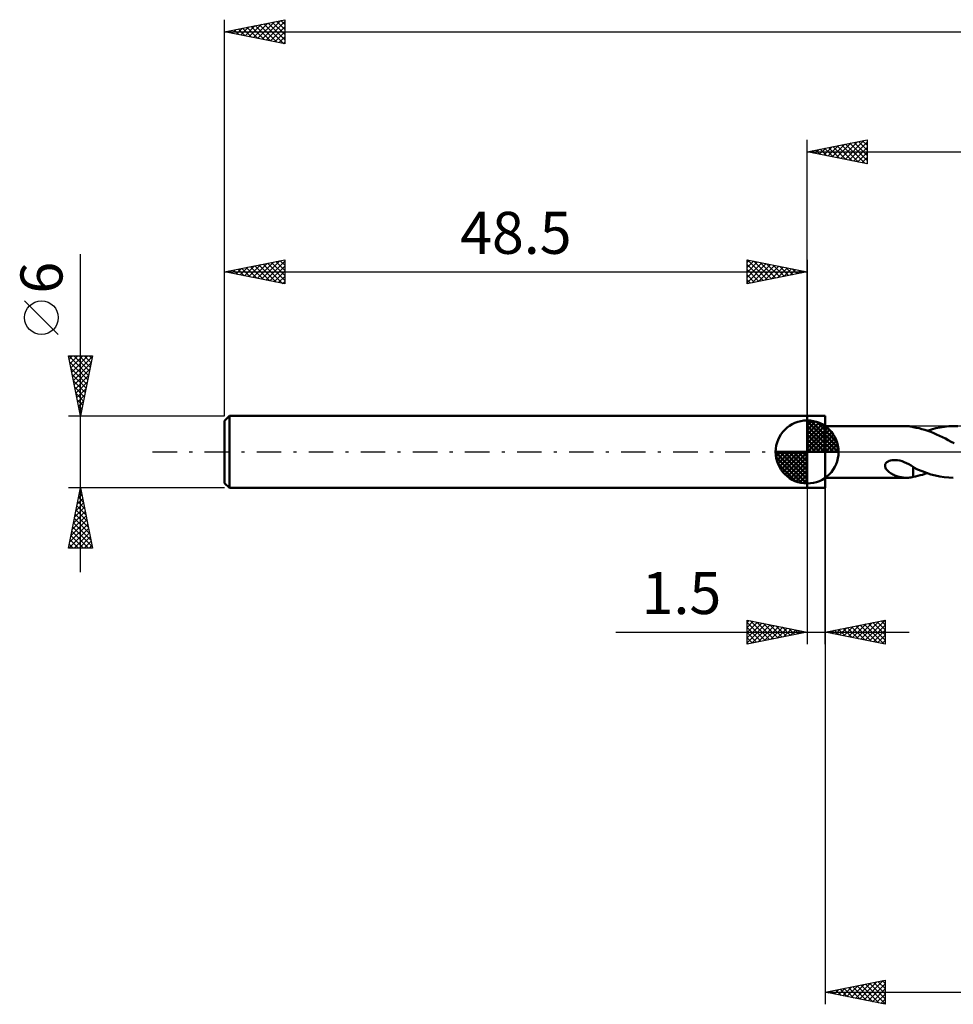
# Model space of a CAD drawing. Units: millimetres. Extents: x -17 to 207, y -46 to 40.
# Drawn here: x -17 to 61, y -46 to 36 of the extents above; entities that cross this region are included whole.
import ezdxf
from ezdxf.enums import TextEntityAlignment as Align

# ---------------------------------------------------------------- set-up
doc = ezdxf.new("R2010")
doc.units = ezdxf.units.MM
doc.header["$LTSCALE"] = 5.1
doc.linetypes.add('LONGDASH_DASH', pattern=[0.85, 0.4, -0.2, 0.05, -0.2])
for name, color, linetype in [('1', 4, 'CONTINUOUS'), ('2', 7, 'CONTINUOUS'), ('4', 2, 'LONGDASH_DASH'), ('NOCUT', 7, 'CONTINUOUS'), ('SK1', 4, 'CONTINUOUS'), ('SK2', 7, 'CONTINUOUS'), ('SK4', 2, 'LONGDASH_DASH')]:
    doc.layers.add(name, color=color, linetype=linetype)
doc.styles.get("Standard").update_dxf_attribs({"font": 'Monospac821 BT'})

msp = doc.modelspace()

# ---------------------------------------------------------------- linework, layer by layer
at = {"layer": '1', "color": 4, "linetype": 'CONTINUOUS', "lineweight": 50}
for p, q in [((48.5, 3), (50, 3)), ((48.5, -3), (48.5, 3)), ((50, -3), (50, 3)), ((50, 2.15), (56.758, 2.15)), ((56.827, 2.149), (56.738, 2.15)), ((56.914, 2.144), (56.827, 2.149)), ((57, 2.137), (56.914, 2.144)), ((57.084, 2.126), (57, 2.137)), ((57.168, 2.113), (57.084, 2.126)), ((57.252, 2.097), (57.168, 2.113)), ((57.335, 2.079), (57.252, 2.097)), ((57.335, 2.069), (57.335, 2.079)), ((57.578, 2.023), (57.335, 2.069)), ((57.821, 1.969), (57.578, 2.023)), ((58.065, 1.905), (57.821, 1.969)), ((58.309, 1.833), (58.065, 1.905)), ((58.553, 1.753), (58.309, 1.833)), ((58.509, 1.768), (58.866, 1.881)), ((58.796, 1.665), (58.553, 1.753)), ((59.04, 1.569), (58.796, 1.665)), ((58.866, 1.881), (59.227, 1.976)), ((59.227, 1.976), (59.587, 2.051)), ((59.587, 2.051), (59.946, 2.105)), ((59.946, 2.105), (60.307, 2.139)), ((60.307, 2.139), (60.671, 2.15)), ((61.043, 2.139), (60.671, 2.15)), ((59.283, 1.465), (59.04, 1.569)), ((59.527, 1.355), (59.283, 1.465)), ((59.769, 1.238), (59.527, 1.355)), ((60.012, 1.115), (59.769, 1.238)), ((60.254, 0.988), (60.012, 1.115)), ((60.496, 0.856), (60.254, 0.988)), ((60.74, 0.721), (60.496, 0.856)), ((55.141, -0.857), (55.235, -0.793)), ((55.235, -0.793), (55.339, -0.744)), ((55.339, -0.744), (55.451, -0.708)), ((55.451, -0.708), (55.575, -0.684)), ((55.575, -0.684), (55.71, -0.671)), ((55.856, -0.671), (55.71, -0.671)), ((56.028, -0.688), (55.856, -0.671)), ((56.211, -0.723), (56.028, -0.688)), ((56.402, -0.777), (56.211, -0.723)), ((56.591, -0.846), (56.402, -0.777)), ((54.988, -1.124), (55.012, -1.026)), ((54.992, -1.22), (54.988, -1.124)), ((55.017, -1.311), (54.992, -1.22)), ((55.012, -1.026), (55.065, -0.935)), ((55.058, -1.393), (55.017, -1.311)), ((55.106, -1.464), (55.058, -1.393)), ((55.065, -0.935), (55.141, -0.857)), ((55.155, -1.524), (55.106, -1.464)), ((55.21, -1.58), (55.155, -1.524)), ((55.271, -1.635), (55.21, -1.58)), ((55.338, -1.688), (55.271, -1.635)), ((56.779, -0.929), (56.591, -0.846)), ((56.966, -1.025), (56.779, -0.929)), ((57.151, -1.129), (56.966, -1.025)), ((57.337, -1.242), (57.151, -1.129)), ((57.335, -1.287), (57.335, -1.241)), ((57.335, -1.336), (57.335, -1.287)), ((57.335, -1.387), (57.335, -1.336)), ((57.335, -1.441), (57.335, -1.387)), ((57.335, -1.497), (57.335, -1.441)), ((57.335, -1.555), (57.335, -1.497)), ((57.335, -1.615), (57.335, -1.555)), ((57.335, -1.677), (57.335, -1.615)), ((57.337, -1.278), (57.337, -1.242)), ((57.705, -1.451), (57.337, -1.278)), ((58.074, -1.607), (57.705, -1.451)), ((58.442, -1.745), (58.074, -1.607)), ((50, -2.15), (56.758, -2.15)), ((55.41, -1.739), (55.338, -1.688)), ((55.487, -1.788), (55.41, -1.739)), ((55.567, -1.834), (55.487, -1.788)), ((55.649, -1.877), (55.567, -1.834)), ((55.731, -1.917), (55.649, -1.877)), ((55.815, -1.953), (55.731, -1.917)), ((55.898, -1.986), (55.815, -1.953)), ((55.983, -2.016), (55.898, -1.986)), ((56.067, -2.043), (55.983, -2.016)), ((56.151, -2.067), (56.067, -2.043)), ((56.236, -2.089), (56.151, -2.067)), ((56.32, -2.107), (56.236, -2.089)), ((56.404, -2.122), (56.32, -2.107)), ((56.488, -2.133), (56.404, -2.122)), ((56.571, -2.142), (56.488, -2.133)), ((56.655, -2.148), (56.571, -2.142)), ((56.738, -2.15), (56.655, -2.148)), ((56.738, -2.15), (56.841, -2.148)), ((56.841, -2.148), (56.943, -2.142)), ((56.943, -2.142), (57.042, -2.132)), ((57.042, -2.132), (57.14, -2.118)), ((57.14, -2.118), (57.238, -2.1)), ((57.238, -2.1), (57.335, -2.079)), ((57.335, -1.741), (57.335, -1.677)), ((57.335, -1.806), (57.335, -1.741)), ((57.335, -1.873), (57.335, -1.806)), ((57.335, -1.941), (57.335, -1.873)), ((57.335, -2.009), (57.335, -1.941)), ((57.335, -2.079), (57.335, -2.009)), ((57.335, -2.069), (57.53, -2.033)), ((57.53, -2.033), (57.725, -1.991)), ((57.725, -1.991), (57.92, -1.944)), ((57.92, -1.944), (58.117, -1.891)), ((58.117, -1.891), (58.313, -1.832)), ((58.313, -1.832), (58.509, -1.768)), ((58.811, -1.865), (58.442, -1.745)), ((59.182, -1.965), (58.811, -1.865)), ((59.553, -2.045), (59.182, -1.965)), ((59.924, -2.103), (59.553, -2.045)), ((60.296, -2.138), (59.924, -2.103)), ((60.671, -2.15), (60.296, -2.138)), ((48.5, -3), (50, -3))]:
    msp.add_line(p, q, dxfattribs=at)
at = {"layer": '2', "color": 7, "linetype": 'CONTINUOUS', "lineweight": 25}
for p, q in [((48.5, 3), (48.5, 26)), ((48.5, 25), (53.5, 26)), ((50.241, 24.652), (51.112, 25.522)), ((50.595, 24.581), (51.643, 25.629)), ((50.648, 25.43), (51.721, 24.356)), ((50.949, 24.51), (52.173, 25.735)), ((51.001, 25.5), (52.252, 24.25)), ((51.302, 24.44), (52.703, 25.841)), ((51.355, 25.571), (52.782, 24.144)), ((51.656, 24.369), (53.233, 25.947)), ((51.708, 25.642), (53.312, 24.038)), ((52.009, 24.298), (53.5, 25.789)), ((52.062, 25.712), (53.5, 24.274)), ((52.415, 25.783), (53.5, 24.698)), ((52.769, 25.854), (53.5, 25.123)), ((53.123, 25.925), (53.5, 25.547)), ((53.476, 25.995), (53.5, 25.971)), ((53.5, 26), (53.5, 24)), ((48.5, 25), (165, 25)), ((53.5, 24), (48.5, 25)), ((48.526, 25.005), (48.539, 24.992)), ((48.827, 24.935), (48.991, 25.098)), ((48.88, 25.076), (49.07, 24.886)), ((49.181, 24.864), (49.521, 25.204)), ((49.233, 25.147), (49.6, 24.78)), ((49.534, 24.793), (50.052, 25.31)), ((49.587, 25.217), (50.13, 24.674)), ((49.888, 24.722), (50.582, 25.416)), ((49.941, 25.288), (50.661, 24.568)), ((50.294, 25.359), (51.191, 24.462)), ((52.363, 24.227), (53.5, 25.365)), ((52.716, 24.157), (53.5, 24.94)), ((53.07, 24.086), (53.5, 24.516)), ((53.423, 24.015), (53.5, 24.092)), ((50, -2.15), (50, -46)), ((48.5, -3), (48.5, -16)), ((50, -16), (50, -3)), ((43.5, -16), (43.5, -14)), ((43.5, -14), (48.5, -15)), ((43.5, -14.194), (43.662, -14.032)), ((43.5, -14.619), (44.015, -14.103)), ((43.5, -15.043), (44.369, -14.174)), ((43.5, -14.194), (45.005, -15.699)), ((43.5, -15.467), (44.723, -14.245)), ((43.5, -15.891), (45.076, -14.315)), ((43.5, -14.619), (44.651, -15.77)), ((43.787, -14.057), (45.358, -15.628)), ((43.895, -15.921), (45.43, -14.386)), ((44.318, -14.164), (45.712, -15.558)), ((44.425, -15.815), (45.783, -14.457)), ((44.848, -14.27), (46.065, -15.487)), ((44.955, -15.709), (46.137, -14.527)), ((45.378, -14.376), (46.419, -15.416)), ((45.486, -15.603), (46.49, -14.598)), ((45.909, -14.482), (46.773, -15.346)), ((46.016, -15.497), (46.844, -14.669)), ((46.439, -14.588), (47.126, -15.275)), ((46.546, -15.391), (47.197, -14.74)), ((46.969, -14.694), (47.48, -15.204)), ((50, -15), (55, -14)), ((50.856, -15.171), (51.284, -14.743)), ((51.21, -15.242), (51.815, -14.637)), ((51.492, -14.702), (52.238, -15.448)), ((51.563, -15.313), (52.345, -14.531)), ((51.845, -14.631), (52.768, -15.554)), ((51.917, -15.383), (52.875, -14.425)), ((52.199, -14.56), (53.298, -15.66)), ((52.27, -15.454), (53.406, -14.319)), ((52.553, -14.49), (53.829, -15.766)), ((52.624, -15.525), (53.936, -14.213)), ((52.906, -14.419), (54.359, -15.872)), ((52.977, -15.596), (54.466, -14.107)), ((53.26, -14.348), (54.889, -15.978)), ((53.331, -15.666), (54.997, -14.001)), ((53.613, -14.277), (55, -15.664)), ((53.685, -15.737), (55, -14.422)), ((53.967, -14.207), (55, -15.24)), ((54.32, -14.136), (55, -14.816)), ((54.674, -14.065), (55, -14.391)), ((55, -14), (55, -16)), ((32.575, -15), (57, -15)), ((48.5, -15), (43.5, -16)), ((43.5, -15.043), (44.298, -15.84)), ((43.5, -15.467), (43.944, -15.911)), ((47.077, -15.285), (47.551, -14.81)), ((47.5, -14.8), (47.833, -15.133)), ((47.607, -15.179), (47.905, -14.881)), ((48.03, -14.906), (48.187, -15.063)), ((48.137, -15.073), (48.258, -14.952)), ((55, -16), (50, -15)), ((50.078, -14.984), (50.116, -15.023)), ((50.149, -15.03), (50.224, -14.955)), ((50.431, -14.914), (50.647, -15.129)), ((50.503, -15.101), (50.754, -14.849)), ((50.785, -14.843), (51.177, -15.235)), ((51.138, -14.772), (51.707, -15.342)), ((54.038, -15.808), (55, -14.846)), ((54.392, -15.878), (55, -15.27)), ((43.5, -15.891), (43.591, -15.982)), ((54.745, -15.949), (55, -15.694)), ((50, -45), (55, -44)), ((52.522, -45.504), (53.782, -44.244)), ((52.875, -45.575), (54.313, -44.137)), ((53.229, -45.646), (54.843, -44.031)), ((53.715, -44.257), (55, -45.541)), ((54.069, -44.186), (55, -45.117)), ((54.423, -44.115), (55, -44.693)), ((54.776, -44.045), (55, -44.269)), ((55, -44), (55, -46)), ((50, -45), (165, -45)), ((55, -46), (50, -45)), ((50.047, -45.009), (50.07, -44.986)), ((50.18, -44.964), (50.27, -45.054)), ((50.4, -45.08), (50.6, -44.88)), ((50.534, -44.893), (50.8, -45.16)), ((50.754, -45.151), (51.131, -44.774)), ((50.887, -44.823), (51.331, -45.266)), ((51.107, -45.221), (51.661, -44.668)), ((51.241, -44.752), (51.861, -45.372)), ((51.461, -45.292), (52.191, -44.562)), ((51.594, -44.681), (52.391, -45.478)), ((51.815, -45.363), (52.722, -44.456)), ((51.948, -44.61), (52.922, -45.584)), ((52.168, -45.434), (53.252, -44.35)), ((52.301, -44.54), (53.452, -45.69)), ((52.655, -44.469), (53.982, -45.796)), ((53.008, -44.398), (54.513, -45.903)), ((53.362, -44.328), (55, -45.966)), ((53.582, -45.716), (55, -44.299)), ((53.936, -45.787), (55, -44.723)), ((54.289, -45.858), (55, -45.147)), ((54.643, -45.929), (55, -45.572)), ((54.997, -45.999), (55, -45.996))]:
    msp.add_line(p, q, dxfattribs=at)
at = {"layer": '4', "color": 2, "linetype": 'LONGDASH_DASH', "lineweight": 25}
msp.add_line((48.5, 0), (165, 0), dxfattribs=at)
at = {"layer": 'NOCUT', "color": 7, "linetype": 'CONTINUOUS', "lineweight": 25}
for p, q in [((48.5, 0), (48.5, 3)), ((48.5, 3), (50, 3)), ((63.599, 2.15), (50, 2.15)), ((50, 2.15), (50, 0)), ((50, 0), (48.5, 0)), ((50, 0), (63.6, 0))]:
    msp.add_line(p, q, dxfattribs=at)
at = {"layer": 'SK1', "color": 4, "linetype": 'CONTINUOUS', "lineweight": 50}
for p, q in [((0.4, 3), (0, 2.6)), ((0, 2.6), (0, -2.6)), ((48.5, 3), (0.4, 3)), ((0.4, 3), (0.4, -3)), ((48.5, 0), (48.5, 2.625)), ((48.5, 2.557), (48.566, 2.623)), ((48.5, 2.186), (48.906, 2.592)), ((48.5, 2.557), (51.057, 0)), ((48.5, 1.814), (49.211, 2.526)), ((48.823, 2.605), (51.105, 0.323)), ((49.299, 2.5), (51, 0.799)), ((48.5, 1.443), (49.488, 2.431)), ((48.5, 1.072), (49.741, 2.313)), ((48.5, 2.186), (50.686, 0)), ((48.5, 0.701), (49.972, 2.172)), ((48.5, 0.329), (50.184, 2.013)), ((48.5, 1.814), (50.314, 0)), ((48.542, 0), (50.376, 1.834)), ((50.06, 2.11), (50.61, 1.56)), ((48.5, 1.443), (49.943, 0)), ((48.5, 1.072), (49.572, 0)), ((48.913, 0), (50.55, 1.637)), ((49.284, 0), (50.706, 1.422)), ((49.656, 0), (50.841, 1.185)), ((50.027, 0), (50.955, 0.928)), ((48.5, 0), (45.875, 0)), ((45.877, -0.066), (45.943, 0)), ((45.908, -0.406), (46.314, 0)), ((45.974, -0.711), (46.686, 0)), ((46.069, -0.988), (47.057, 0)), ((46.187, -1.241), (47.428, 0)), ((46.231, 0), (48.5, -2.269)), ((46.328, -1.472), (47.799, 0)), ((46.487, -1.684), (48.171, 0)), ((46.602, 0), (48.5, -1.898)), ((46.973, 0), (48.5, -1.527)), ((47.344, 0), (48.5, -1.156)), ((47.716, 0), (48.5, -0.784)), ((48.087, 0), (48.5, -0.413)), ((48.458, 0), (48.5, -0.042)), ((48.5, 0.701), (49.201, 0)), ((48.5, 0.329), (48.829, 0)), ((48.5, 0), (51.125, 0)), ((48.5, -2.625), (48.5, 0)), ((50.398, 0), (51.044, 0.646)), ((50.769, 0), (51.103, 0.334)), ((45.876, -0.016), (48.484, -2.624)), ((45.91, -0.422), (48.078, -2.59)), ((46.666, -1.876), (48.5, -0.042)), ((46.863, -2.05), (48.5, -0.413)), ((47.078, -2.206), (48.5, -0.784)), ((46.046, -0.929), (47.571, -2.454)), ((47.315, -2.341), (48.5, -1.156)), ((47.572, -2.455), (48.5, -1.527)), ((47.854, -2.544), (48.5, -1.898)), ((48.166, -2.603), (48.5, -2.269)), ((0, -2.6), (0.4, -3)), ((0.4, -3), (48.5, -3))]:
    msp.add_line(p, q, dxfattribs=at)
for start, end in [(90, 180), (0, 90), (180, 270), (270, 0)]:
    msp.add_arc((48.5, 0), 2.625, start, end, dxfattribs=at)
at = {"layer": 'SK2', "color": 7, "linetype": 'CONTINUOUS', "lineweight": 25}
for p, q in [((0, 6), (0, 36)), ((0, 35), (5, 36)), ((0.994, 34.801), (1.491, 35.298)), ((1.348, 34.73), (2.021, 35.404)), ((1.492, 35.298), (2.238, 34.552)), ((1.701, 34.66), (2.552, 35.51)), ((1.845, 35.369), (2.768, 34.446)), ((2.055, 34.589), (3.082, 35.616)), ((2.199, 35.44), (3.298, 34.34)), ((2.408, 34.518), (3.612, 35.722)), ((2.553, 35.511), (3.829, 34.234)), ((2.762, 34.448), (4.143, 35.829)), ((2.906, 35.581), (4.359, 34.128)), ((3.115, 34.377), (4.673, 35.935)), ((3.26, 35.652), (4.889, 34.022)), ((3.469, 34.306), (5, 35.837)), ((3.613, 35.723), (5, 34.336)), ((3.822, 34.236), (5, 35.413)), ((3.967, 35.793), (5, 34.76)), ((4.32, 35.864), (5, 35.184)), ((4.674, 35.935), (5, 35.609)), ((5, 36), (5, 34)), ((0, 35), (165, 35)), ((5, 34), (0, 35)), ((0.078, 35.016), (0.117, 34.977)), ((0.287, 34.943), (0.43, 35.086)), ((0.431, 35.086), (0.647, 34.871)), ((0.64, 34.872), (0.961, 35.192)), ((0.785, 35.157), (1.177, 34.765)), ((1.138, 35.228), (1.708, 34.658)), ((4.176, 34.165), (5, 34.989)), ((4.53, 34.094), (5, 34.565)), ((4.883, 34.023), (5, 34.14)), ((-12, -10), (-12, 16.475)), ((0, 3), (0, 16)), ((0, 15), (5, 16)), ((2.005, 14.599), (3.007, 15.602)), ((2.359, 14.528), (3.538, 15.708)), ((2.712, 14.458), (4.068, 15.814)), ((3.066, 14.387), (4.598, 15.92)), ((3.21, 15.642), (4.815, 14.037)), ((3.419, 14.316), (5, 15.897)), ((3.564, 15.713), (5, 14.276)), ((3.917, 15.783), (5, 14.701)), ((4.271, 15.854), (5, 15.125)), ((4.624, 15.925), (5, 15.549)), ((4.978, 15.996), (5, 15.973)), ((5, 16), (5, 14)), ((43.5, 14), (43.5, 16)), ((43.5, 16), (48.5, 15)), ((43.5, 15.789), (43.676, 15.965)), ((43.5, 15.365), (44.029, 15.894)), ((43.5, 14.94), (44.383, 15.823)), ((43.5, 14.516), (44.737, 15.753)), ((43.5, 14.092), (45.09, 15.682)), ((43.5, 15.607), (44.839, 14.268)), ((43.539, 15.992), (45.192, 14.338)), ((43.915, 14.083), (45.444, 15.611)), ((44.069, 15.886), (45.546, 14.409)), ((44.599, 15.78), (45.899, 14.48)), ((45.13, 15.674), (46.253, 14.551)), ((48.5, 16), (48.5, 3)), ((0, 15), (48.5, 15)), ((5, 14), (0, 15)), ((0.028, 15.006), (0.042, 14.992)), ((0.237, 14.953), (0.356, 15.071)), ((0.382, 15.076), (0.572, 14.886)), ((0.591, 14.882), (0.886, 15.177)), ((0.735, 15.147), (1.103, 14.779)), ((0.944, 14.811), (1.416, 15.283)), ((1.089, 15.218), (1.633, 14.673)), ((1.298, 14.74), (1.947, 15.389)), ((1.442, 15.288), (2.163, 14.567)), ((1.651, 14.67), (2.477, 15.495)), ((1.796, 15.359), (2.694, 14.461)), ((2.149, 15.43), (3.224, 14.355)), ((2.503, 15.501), (3.754, 14.249)), ((2.856, 15.571), (4.285, 14.143)), ((3.773, 14.245), (5, 15.473)), ((4.126, 14.175), (5, 15.048)), ((43.5, 15.182), (44.485, 14.197)), ((48.5, 15), (43.5, 14)), ((44.446, 14.189), (45.797, 15.541)), ((44.976, 14.295), (46.151, 15.47)), ((45.506, 14.401), (46.504, 15.399)), ((45.66, 15.568), (46.607, 14.621)), ((46.037, 14.507), (46.858, 15.328)), ((46.19, 15.462), (46.96, 14.692)), ((46.567, 14.613), (47.211, 15.258)), ((46.721, 15.356), (47.314, 14.763)), ((47.097, 14.72), (47.565, 15.187)), ((47.251, 15.25), (47.667, 14.833)), ((47.628, 14.826), (47.919, 15.116)), ((47.781, 15.144), (48.021, 14.904)), ((48.158, 14.932), (48.272, 15.046)), ((48.312, 15.038), (48.374, 14.975)), ((4.48, 14.104), (5, 14.624)), ((4.833, 14.033), (5, 14.2)), ((43.5, 14.758), (44.132, 14.126)), ((43.5, 14.334), (43.778, 14.056)), ((-13.85, 9.788), (-16.65, 12.588)), ((-12, 3), (-13, 8)), ((-13, 8), (-11, 8)), ((-12.965, 8), (-11.327, 6.363)), ((-12.943, 7.713), (-12.655, 8)), ((-12.903, 7.513), (-11.398, 6.009)), ((-12.872, 7.359), (-12.231, 8)), ((-12.801, 7.005), (-11.807, 8)), ((-12.73, 6.652), (-11.382, 8)), ((-12.66, 6.298), (-11.011, 7.947)), ((-12.589, 5.945), (-11.117, 7.417)), ((-12.541, 8), (-11.257, 6.716)), ((-12.116, 8), (-11.186, 7.07)), ((-11, 8), (-12, 3)), ((-11.692, 8), (-11.115, 7.423)), ((-11.268, 8), (-11.045, 7.777)), ((-12.797, 6.983), (-11.469, 5.655)), ((-12.518, 5.591), (-11.223, 6.887)), ((-12.691, 6.453), (-11.54, 5.302)), ((-12.584, 5.922), (-11.61, 4.948)), ((-12.448, 5.238), (-11.329, 6.356)), ((-12.377, 4.884), (-11.435, 5.826)), ((-12.478, 5.392), (-11.681, 4.595)), ((-12.306, 4.531), (-11.541, 5.296)), ((-12.372, 4.862), (-11.752, 4.241)), ((-12.266, 4.331), (-11.822, 3.888)), ((-12.235, 4.177), (-11.647, 4.766)), ((-12.165, 3.823), (-11.753, 4.235)), ((-12.16, 3.801), (-11.893, 3.534)), ((-12.094, 3.47), (-11.859, 3.705)), ((-13, 3), (0, 3)), ((-12.054, 3.271), (-11.964, 3.181)), ((-12.023, 3.116), (-11.965, 3.175)), ((-12, -3), (-13, -3)), ((-13, -8), (-12, -3)), ((-12.056, -3.28), (-11.963, -3.187)), ((-12.014, -3.071), (-11.979, -3.107)), ((0, -3), (-12, -3)), ((-12, -3), (-11, -8)), ((-12.268, -4.341), (-11.821, -3.894)), ((-12.162, -3.811), (-11.892, -3.541)), ((-12.156, -3.778), (-11.766, -4.168)), ((-12.085, -3.425), (-11.873, -3.637)), ((-12.48, -5.402), (-11.68, -4.601)), ((-12.374, -4.871), (-11.75, -4.248)), ((-12.368, -4.839), (-11.448, -5.759)), ((-12.297, -4.486), (-11.554, -5.228)), ((-12.226, -4.132), (-11.66, -4.698)), ((-12.799, -6.993), (-11.468, -5.662)), ((-12.692, -6.462), (-11.538, -5.308)), ((-12.586, -5.932), (-11.609, -4.955)), ((-12.509, -5.546), (-11.236, -6.819)), ((-12.439, -5.193), (-11.342, -6.289)), ((-12.957, -8), (-11.326, -6.369)), ((-12.905, -7.523), (-11.397, -6.015)), ((-12.651, -6.253), (-11.024, -7.88)), ((-12.58, -5.9), (-11.13, -7.35)), ((-12.863, -7.314), (-12.177, -8)), ((-12.792, -6.96), (-11.752, -8)), ((-12.721, -6.607), (-11.328, -8)), ((-12.533, -8), (-11.256, -6.722)), ((-12.109, -8), (-11.185, -7.076)), ((-11, -8), (-13, -8)), ((-12.933, -7.667), (-12.601, -8)), ((-11.684, -8), (-11.114, -7.43)), ((-11.26, -8), (-11.043, -7.783))]:
    msp.add_line(p, q, dxfattribs=at)
msp.add_circle((-15.25, 11.188), 1.4, dxfattribs=at)
at = {"layer": 'SK4', "color": 2, "linetype": 'LONGDASH_DASH', "lineweight": 25}
msp.add_line((-6, 0), (171, 0), dxfattribs=at)

# ---------------------------------------------------------------- texts
at = {"layer": '2', "color": 7, "linetype": 'CONTINUOUS', "lineweight": 25}
msp.add_text('1.5', height=3.5, dxfattribs=at).set_placement((38.038, -13.5), align=Align.CENTER)
at = {"layer": 'SK2', "color": 7, "linetype": 'CONTINUOUS', "lineweight": 25}
msp.add_text('48.5', height=3.5, dxfattribs=at).set_placement((24.25, 16.5), align=Align.CENTER)
msp.add_text('6', height=3.5, rotation=90, dxfattribs=at).set_placement((-13.5, 14.512), align=Align.CENTER)

doc.saveas('drawing.dxf')
